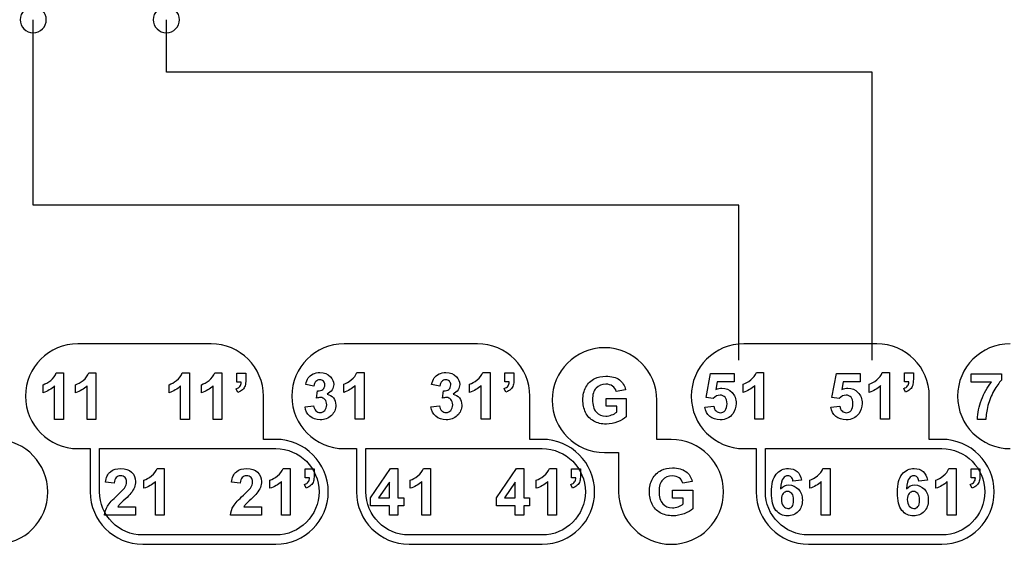
# Model space of a CAD drawing. Units: millimetres. Extents: x 0 to 307, y 0 to 176.
# Drawn here: x 95 to 133, y 24 to 44 of the extents above; entities that cross this region are included whole.
import ezdxf

# ---------------------------------------------------------------- set-up
doc = ezdxf.new("R2010")
doc.units = ezdxf.units.MM

msp = doc.modelspace()

# ---------------------------------------------------------------- linework, layer by layer
for p, q in [((95.761, 36.57), (95.761, 43.65)), ((100.841, 41.65), (100.841, 43.65)), ((127.761, 41.65), (100.841, 41.65)), ((127.761, 30.66), (127.761, 41.65)), ((122.681, 36.57), (95.761, 36.57)), ((122.681, 30.66), (122.681, 36.57)), ((102.544, 31.285), (97.464, 31.285)), ((112.704, 31.285), (107.624, 31.285)), ((127.944, 31.285), (122.864, 31.285)), ((96.642, 30.172), (96.917, 30.172)), ((96.917, 30.172), (96.917, 28.397)), ((97.879, 30.172), (98.154, 30.172)), ((98.154, 30.172), (98.154, 28.397)), ((101.447, 30.172), (101.721, 30.172)), ((101.721, 30.172), (101.721, 28.397)), ((102.684, 30.172), (102.959, 30.172)), ((102.959, 30.172), (102.959, 28.397)), ((103.529, 30.16), (103.868, 30.16)), ((103.529, 29.821), (103.529, 30.16)), ((103.868, 30.16), (103.868, 29.917)), ((108.107, 30.187), (108.382, 30.187)), ((108.382, 30.187), (108.382, 28.412)), ((112.912, 30.187), (113.187, 30.187)), ((113.187, 30.187), (113.187, 28.412)), ((113.757, 30.175), (114.096, 30.175)), ((113.757, 29.836), (113.757, 30.175)), ((114.096, 30.175), (114.096, 29.933)), ((121.427, 29.236), (121.601, 30.155)), ((121.601, 30.155), (122.497, 30.155)), ((122.497, 30.155), (122.497, 29.839)), ((123.347, 30.187), (123.622, 30.187)), ((123.622, 30.187), (123.622, 28.412)), ((126.232, 29.236), (126.406, 30.155)), ((126.406, 30.155), (127.302, 30.155)), ((127.302, 30.155), (127.302, 29.839)), ((128.152, 30.187), (128.427, 30.187)), ((128.427, 30.187), (128.427, 28.412)), ((128.997, 30.175), (129.336, 30.175)), ((128.997, 29.836), (128.997, 30.175)), ((129.336, 30.175), (129.336, 29.933)), ((131.541, 29.826), (131.541, 30.14)), ((131.541, 30.14), (132.7, 30.14)), ((132.7, 30.14), (132.7, 29.894)), ((96.14, 29.417), (96.14, 29.724)), ((96.578, 28.397), (96.578, 29.674)), ((97.377, 29.417), (97.377, 29.724)), ((97.815, 28.397), (97.815, 29.674)), ((100.945, 29.417), (100.945, 29.724)), ((101.382, 28.397), (101.382, 29.674)), ((102.182, 29.417), (102.182, 29.724)), ((102.62, 28.397), (102.62, 29.674)), ((103.693, 29.821), (103.529, 29.821)), ((106.467, 29.672), (106.155, 29.725)), ((107.605, 29.432), (107.605, 29.74)), ((108.043, 28.412), (108.043, 29.689)), ((111.272, 29.672), (110.96, 29.725)), ((112.41, 29.432), (112.41, 29.74)), ((112.848, 28.412), (112.848, 29.689)), ((113.921, 29.836), (113.757, 29.836)), ((121.858, 29.839), (121.805, 29.538)), ((122.497, 29.839), (121.858, 29.839)), ((122.845, 29.432), (122.845, 29.74)), ((123.283, 28.412), (123.283, 29.689)), ((126.663, 29.839), (126.61, 29.538)), ((127.302, 29.839), (126.663, 29.839)), ((127.65, 29.432), (127.65, 29.74)), ((128.088, 28.412), (128.088, 29.689)), ((129.161, 29.836), (128.997, 29.836)), ((132.312, 29.826), (131.541, 29.826)), ((103.567, 29.426), (103.501, 29.566)), ((106.565, 29.209), (106.602, 29.485)), ((111.37, 29.209), (111.407, 29.485)), ((113.796, 29.442), (113.729, 29.582)), ((118.358, 29.529), (118.003, 29.462)), ((129.036, 29.442), (128.969, 29.582)), ((104.544, 27.637), (104.544, 29.285)), ((114.704, 27.637), (114.704, 29.285)), ((117.612, 28.9), (117.612, 29.198)), ((117.612, 29.198), (118.381, 29.198)), ((118.381, 29.198), (118.381, 28.494)), ((119.554, 27.634), (119.554, 29.134)), ((121.702, 29.196), (121.427, 29.236)), ((126.507, 29.196), (126.232, 29.236)), ((129.944, 27.637), (129.944, 29.285)), ((106.129, 28.881), (106.457, 28.921)), ((110.934, 28.881), (111.262, 28.921)), ((118.02, 28.9), (117.612, 28.9)), ((118.02, 28.676), (118.02, 28.9)), ((121.386, 28.867), (121.724, 28.901)), ((126.191, 28.867), (126.529, 28.901)), ((96.917, 28.397), (96.578, 28.397)), ((98.154, 28.397), (97.815, 28.397)), ((101.721, 28.397), (101.382, 28.397)), ((102.959, 28.397), (102.62, 28.397)), ((108.382, 28.412), (108.043, 28.412)), ((113.187, 28.412), (112.848, 28.412)), ((123.622, 28.412), (123.283, 28.412)), ((128.427, 28.412), (128.088, 28.412)), ((132.105, 28.397), (131.779, 28.397)), ((105.017, 27.637), (104.544, 27.637)), ((115.177, 27.637), (114.704, 27.637)), ((120.094, 27.634), (119.554, 27.634)), ((130.417, 27.637), (129.944, 27.637)), ((97.464, 27.285), (97.937, 27.285)), ((97.937, 27.285), (97.937, 25.637)), ((98.29, 25.637), (98.29, 27.285)), ((98.29, 27.285), (99.937, 27.285)), ((98.42, 27.285), (98.618, 27.285)), ((98.618, 27.285), (104.544, 27.285)), ((99.937, 27.285), (105.017, 27.285)), ((107.624, 27.285), (108.097, 27.285)), ((108.097, 27.285), (108.097, 25.637)), ((108.45, 25.637), (108.45, 27.285)), ((108.45, 27.285), (110.097, 27.285)), ((108.58, 27.285), (108.778, 27.285)), ((108.778, 27.285), (114.704, 27.285)), ((110.097, 27.285), (115.177, 27.285)), ((117.554, 27.134), (118.094, 27.134)), ((118.094, 27.134), (118.094, 25.634)), ((122.864, 27.285), (123.337, 27.285)), ((123.337, 27.285), (123.337, 25.637)), ((123.69, 25.637), (123.69, 27.285)), ((123.69, 27.285), (125.337, 27.285)), ((123.82, 27.285), (124.018, 27.285)), ((124.018, 27.285), (129.944, 27.285)), ((125.337, 27.285), (130.417, 27.285)), ((100.487, 26.525), (100.762, 26.525)), ((100.762, 26.525), (100.762, 24.75)), ((105.292, 26.525), (105.567, 26.525)), ((105.567, 26.525), (105.567, 24.75)), ((106.137, 26.513), (106.476, 26.513)), ((106.137, 26.174), (106.137, 26.513)), ((106.476, 26.513), (106.476, 26.271)), ((108.622, 25.402), (109.389, 26.525)), ((109.389, 26.525), (109.674, 26.525)), ((109.674, 26.525), (109.674, 25.403)), ((110.647, 26.525), (110.922, 26.525)), ((110.922, 26.525), (110.922, 24.75)), ((113.428, 25.402), (114.194, 26.525)), ((114.194, 26.525), (114.479, 26.525)), ((114.479, 26.525), (114.479, 25.403)), ((115.452, 26.525), (115.727, 26.525)), ((115.727, 26.525), (115.727, 24.75)), ((116.297, 26.513), (116.636, 26.513)), ((116.297, 26.174), (116.297, 26.513)), ((116.636, 26.513), (116.636, 26.271)), ((125.887, 26.525), (126.162, 26.525)), ((126.162, 26.525), (126.162, 24.75)), ((130.692, 26.525), (130.967, 26.525)), ((130.967, 26.525), (130.967, 24.75)), ((131.537, 26.513), (131.876, 26.513)), ((131.537, 26.174), (131.537, 26.513)), ((131.876, 26.513), (131.876, 26.271)), ((98.855, 25.968), (98.518, 26.001)), ((99.985, 25.77), (99.985, 26.078)), ((100.423, 24.75), (100.423, 26.027)), ((103.66, 25.968), (103.323, 26.001)), ((104.79, 25.77), (104.79, 26.078)), ((105.228, 24.75), (105.228, 26.027)), ((106.176, 25.78), (106.109, 25.919)), ((106.301, 26.174), (106.137, 26.174)), ((109.346, 26.008), (108.939, 25.403)), ((109.346, 25.403), (109.346, 26.008)), ((110.145, 25.77), (110.145, 26.078)), ((110.583, 24.75), (110.583, 26.027)), ((114.151, 26.008), (113.745, 25.403)), ((114.151, 25.403), (114.151, 26.008)), ((114.95, 25.77), (114.95, 26.078)), ((115.388, 24.75), (115.388, 26.027)), ((116.336, 25.78), (116.269, 25.919)), ((116.461, 26.174), (116.297, 26.174)), ((120.898, 26.028), (120.543, 25.962)), ((125.069, 26.085), (124.741, 26.049)), ((125.385, 25.77), (125.385, 26.078)), ((125.823, 24.75), (125.823, 26.027)), ((129.874, 26.085), (129.546, 26.049)), ((130.19, 25.77), (130.19, 26.078)), ((130.628, 24.75), (130.628, 26.027)), ((131.576, 25.78), (131.509, 25.919)), ((131.701, 26.174), (131.537, 26.174)), ((120.151, 25.4), (120.151, 25.698)), ((120.151, 25.698), (120.921, 25.698)), ((120.921, 25.698), (120.921, 24.993)), ((108.622, 25.106), (108.622, 25.402)), ((108.939, 25.403), (109.346, 25.403)), ((109.674, 25.403), (109.893, 25.403)), ((109.893, 25.403), (109.893, 25.106)), ((113.428, 25.106), (113.428, 25.402)), ((113.745, 25.403), (114.151, 25.403)), ((114.479, 25.403), (114.698, 25.403)), ((114.698, 25.403), (114.698, 25.106)), ((120.56, 25.4), (120.151, 25.4)), ((120.56, 25.176), (120.56, 25.4)), ((98.993, 25.065), (99.665, 25.065)), ((99.665, 25.065), (99.665, 24.75)), ((103.798, 25.065), (104.471, 25.065)), ((104.471, 25.065), (104.471, 24.75)), ((109.346, 25.106), (108.622, 25.106)), ((109.346, 24.75), (109.346, 25.106)), ((109.893, 25.106), (109.674, 25.106)), ((109.674, 25.106), (109.674, 24.75)), ((114.151, 25.106), (113.428, 25.106)), ((114.151, 24.75), (114.151, 25.106)), ((114.698, 25.106), (114.479, 25.106)), ((114.479, 25.106), (114.479, 24.75)), ((99.665, 24.75), (98.478, 24.75)), ((100.762, 24.75), (100.423, 24.75)), ((104.471, 24.75), (103.283, 24.75)), ((105.567, 24.75), (105.228, 24.75)), ((109.674, 24.75), (109.346, 24.75)), ((110.922, 24.75), (110.583, 24.75)), ((114.479, 24.75), (114.151, 24.75)), ((115.727, 24.75), (115.388, 24.75)), ((126.162, 24.75), (125.823, 24.75)), ((130.967, 24.75), (130.628, 24.75)), ((105.017, 23.99), (99.937, 23.99)), ((115.177, 23.99), (110.097, 23.99)), ((130.417, 23.99), (125.337, 23.99)), ((99.937, 23.637), (105.017, 23.637)), ((110.097, 23.637), (115.177, 23.637)), ((125.337, 23.637), (130.417, 23.637))]:
    msp.add_line(p, q)
for points, knots in [([(96.261, 43.65), (96.261, 43.374), (96.038, 43.15), (95.761, 43.15), (95.485, 43.15), (95.261, 43.374), (95.261, 43.65), (95.261, 43.926), (95.485, 44.15), (95.761, 44.15), (96.038, 44.15), (96.261, 43.926), (96.261, 43.65)], [0, 0, 0, 0, 1, 1, 1, 2, 2, 2, 3, 3, 3, 4, 4, 4, 4]), ([(101.341, 43.65), (101.341, 43.374), (101.118, 43.15), (100.841, 43.15), (100.565, 43.15), (100.341, 43.374), (100.341, 43.65), (100.341, 43.926), (100.565, 44.15), (100.841, 44.15), (101.118, 44.15), (101.341, 43.926), (101.341, 43.65)], [0, 0, 0, 0, 1, 1, 1, 2, 2, 2, 3, 3, 3, 4, 4, 4, 4]), ([(97.464, 31.285), (96.359, 31.285), (95.464, 30.389), (95.464, 29.285), (95.464, 28.18), (96.359, 27.285), (97.464, 27.285)], [1, 1, 1, 1, 2, 2, 2, 3, 3, 3, 3]), ([(107.624, 31.285), (106.519, 31.285), (105.624, 30.389), (105.624, 29.285), (105.624, 28.18), (106.519, 27.285), (107.624, 27.285)], [1, 1, 1, 1, 2, 2, 2, 3, 3, 3, 3]), ([(122.864, 31.285), (121.759, 31.285), (120.864, 30.389), (120.864, 29.285), (120.864, 28.18), (121.759, 27.285), (122.864, 27.285)], [1, 1, 1, 1, 2, 2, 2, 3, 3, 3, 3]), ([(133.024, 31.285), (131.919, 31.285), (131.024, 30.389), (131.024, 29.285), (131.024, 28.18), (131.919, 27.285), (133.024, 27.285)], [1, 1, 1, 1, 2, 2, 2, 3, 3, 3, 3]), ([(119.554, 29.134), (119.554, 30.239), (118.659, 31.134), (117.554, 31.134), (116.45, 31.134), (115.554, 30.239), (115.554, 29.134), (115.554, 28.029), (116.45, 27.134), (117.554, 27.134)], [2, 2, 2, 2, 3, 3, 3, 4, 4, 4, 5, 5, 5, 5]), ([(106.436, 30.132), (106.515, 30.169), (106.602, 30.187), (106.7, 30.187), (106.866, 30.187), (106.999, 30.134), (107.1, 30.028)], [18, 18, 18, 18, 19, 19, 19, 20, 20, 20, 20]), ([(111.241, 30.132), (111.32, 30.169), (111.407, 30.187), (111.505, 30.187), (111.671, 30.187), (111.805, 30.134), (111.905, 30.028)], [18, 18, 18, 18, 19, 19, 19, 20, 20, 20, 20]), ([(103.501, 29.566), (103.569, 29.589), (103.618, 29.62), (103.647, 29.659), (103.676, 29.699), (103.691, 29.752), (103.693, 29.821)], [6, 6, 6, 6, 7, 7, 7, 8, 8, 8, 8]), ([(106.831, 29.855), (106.796, 29.891), (106.749, 29.908), (106.69, 29.908), (106.632, 29.908), (106.583, 29.888), (106.542, 29.848), (106.501, 29.808), (106.476, 29.749), (106.467, 29.672)], [12, 12, 12, 12, 13, 13, 13, 14, 14, 14, 15, 15, 15, 15]), ([(106.602, 29.485), (106.693, 29.483), (106.763, 29.503), (106.812, 29.545), (106.86, 29.587), (106.884, 29.643), (106.884, 29.713), (106.884, 29.772), (106.866, 29.82), (106.831, 29.855)], [9, 9, 9, 9, 10, 10, 10, 11, 11, 11, 12, 12, 12, 12]), ([(107.1, 30.028), (107.183, 29.941), (107.224, 29.843), (107.224, 29.734), (107.224, 29.578), (107.139, 29.455), (106.97, 29.362)], [20, 20, 20, 20, 21, 21, 21, 22, 22, 22, 22]), ([(111.636, 29.855), (111.601, 29.891), (111.554, 29.908), (111.495, 29.908), (111.437, 29.908), (111.388, 29.888), (111.347, 29.848), (111.306, 29.808), (111.281, 29.749), (111.272, 29.672)], [12, 12, 12, 12, 13, 13, 13, 14, 14, 14, 15, 15, 15, 15]), ([(111.407, 29.485), (111.499, 29.483), (111.569, 29.503), (111.617, 29.545), (111.665, 29.587), (111.689, 29.643), (111.689, 29.713), (111.689, 29.772), (111.672, 29.82), (111.636, 29.855)], [9, 9, 9, 9, 10, 10, 10, 11, 11, 11, 12, 12, 12, 12]), ([(111.905, 30.028), (111.988, 29.941), (112.029, 29.843), (112.029, 29.734), (112.029, 29.578), (111.944, 29.455), (111.775, 29.362)], [20, 20, 20, 20, 21, 21, 21, 22, 22, 22, 22]), ([(113.729, 29.582), (113.798, 29.604), (113.846, 29.635), (113.875, 29.675), (113.904, 29.714), (113.92, 29.768), (113.921, 29.836)], [6, 6, 6, 6, 7, 7, 7, 8, 8, 8, 8]), ([(116.831, 28.669), (116.762, 28.813), (116.728, 28.97), (116.728, 29.14), (116.728, 29.324), (116.766, 29.488), (116.843, 29.631), (116.921, 29.774), (117.034, 29.884), (117.182, 29.96)], [7, 7, 7, 7, 8, 8, 8, 9, 9, 9, 10, 10, 10, 10]), ([(117.182, 29.96), (117.296, 30.019), (117.437, 30.048), (117.605, 30.048), (117.825, 30.048), (117.996, 30.002), (118.12, 29.91)], [10, 10, 10, 10, 11, 11, 11, 12, 12, 12, 12]), ([(117.863, 29.668), (117.794, 29.718), (117.708, 29.743), (117.605, 29.743), (117.45, 29.743), (117.326, 29.694), (117.233, 29.595)], [15, 15, 15, 15, 16, 16, 16, 17, 17, 17, 17]), ([(128.969, 29.582), (129.038, 29.604), (129.086, 29.635), (129.115, 29.675), (129.144, 29.714), (129.16, 29.768), (129.161, 29.836)], [6, 6, 6, 6, 7, 7, 7, 8, 8, 8, 8]), ([(106.97, 29.362), (107.071, 29.34), (107.152, 29.292), (107.213, 29.216), (107.273, 29.141), (107.304, 29.05), (107.304, 28.943), (107.304, 28.787), (107.247, 28.655), (107.134, 28.546), (107.02, 28.436), (106.879, 28.382), (106.71, 28.382), (106.55, 28.382), (106.418, 28.428), (106.312, 28.52)], [22, 22, 22, 22, 23, 23, 23, 24, 24, 24, 25, 25, 25, 26, 26, 26, 27, 27, 27, 27]), ([(111.775, 29.362), (111.876, 29.34), (111.957, 29.292), (112.018, 29.216), (112.078, 29.141), (112.109, 29.05), (112.109, 28.943), (112.109, 28.787), (112.052, 28.655), (111.939, 28.546), (111.826, 28.436), (111.684, 28.382), (111.516, 28.382), (111.356, 28.382), (111.223, 28.428), (111.118, 28.52)], [22, 22, 22, 22, 23, 23, 23, 24, 24, 24, 25, 25, 25, 26, 26, 26, 27, 27, 27, 27]), ([(117.233, 29.595), (117.141, 29.496), (117.096, 29.349), (117.096, 29.154), (117.096, 28.945), (117.142, 28.787), (117.235, 28.682)], [17, 17, 17, 17, 18, 18, 18, 19, 19, 19, 19]), ([(122.154, 29.243), (122.105, 29.298), (122.042, 29.325), (121.964, 29.325), (121.867, 29.325), (121.78, 29.282), (121.702, 29.196)], [6, 6, 6, 6, 7, 7, 7, 8, 8, 8, 8]), ([(121.805, 29.538), (121.88, 29.576), (121.958, 29.595), (122.036, 29.595), (122.187, 29.595), (122.314, 29.54), (122.419, 29.431)], [14, 14, 14, 14, 15, 15, 15, 16, 16, 16, 16]), ([(122.419, 29.431), (122.523, 29.322), (122.575, 29.18), (122.575, 29.005), (122.575, 28.86), (122.533, 28.73), (122.449, 28.616)], [16, 16, 16, 16, 17, 17, 17, 18, 18, 18, 18]), ([(126.959, 29.243), (126.91, 29.298), (126.847, 29.325), (126.769, 29.325), (126.672, 29.325), (126.584, 29.282), (126.507, 29.196)], [6, 6, 6, 6, 7, 7, 7, 8, 8, 8, 8]), ([(126.61, 29.538), (126.685, 29.576), (126.762, 29.595), (126.841, 29.595), (126.992, 29.595), (127.119, 29.54), (127.223, 29.431)], [14, 14, 14, 14, 15, 15, 15, 16, 16, 16, 16]), ([(127.223, 29.431), (127.328, 29.322), (127.38, 29.18), (127.38, 29.005), (127.38, 28.86), (127.338, 28.73), (127.253, 28.616)], [16, 16, 16, 16, 17, 17, 17, 18, 18, 18, 18]), ([(106.457, 28.921), (106.468, 28.837), (106.496, 28.773), (106.542, 28.729), (106.587, 28.685), (106.643, 28.663), (106.708, 28.663), (106.778, 28.663), (106.837, 28.689), (106.885, 28.742), (106.933, 28.795), (106.956, 28.867), (106.956, 28.957), (106.956, 29.042), (106.934, 29.11), (106.888, 29.16)], [1, 1, 1, 1, 2, 2, 2, 3, 3, 3, 4, 4, 4, 5, 5, 5, 6, 6, 6, 6]), ([(106.888, 29.16), (106.842, 29.209), (106.786, 29.234), (106.72, 29.234), (106.677, 29.234), (106.625, 29.226), (106.565, 29.209)], [6, 6, 6, 6, 7, 7, 7, 8, 8, 8, 8]), ([(111.262, 28.921), (111.273, 28.837), (111.301, 28.773), (111.347, 28.729), (111.393, 28.685), (111.448, 28.663), (111.513, 28.663), (111.583, 28.663), (111.642, 28.689), (111.69, 28.742), (111.738, 28.795), (111.762, 28.867), (111.762, 28.957), (111.762, 29.042), (111.739, 29.11), (111.693, 29.16)], [1, 1, 1, 1, 2, 2, 2, 3, 3, 3, 4, 4, 4, 5, 5, 5, 6, 6, 6, 6]), ([(111.693, 29.16), (111.647, 29.209), (111.591, 29.234), (111.525, 29.234), (111.482, 29.234), (111.43, 29.226), (111.37, 29.209)], [6, 6, 6, 6, 7, 7, 7, 8, 8, 8, 8]), ([(122.153, 28.74), (122.202, 28.797), (122.227, 28.884), (122.227, 28.999), (122.227, 29.108), (122.203, 29.189), (122.154, 29.243)], [4, 4, 4, 4, 5, 5, 5, 6, 6, 6, 6]), ([(126.958, 28.74), (127.007, 28.797), (127.032, 28.884), (127.032, 28.999), (127.032, 29.108), (127.007, 29.189), (126.959, 29.243)], [4, 4, 4, 4, 5, 5, 5, 6, 6, 6, 6]), ([(117.235, 28.682), (117.328, 28.578), (117.451, 28.525), (117.602, 28.525), (117.677, 28.525), (117.752, 28.54), (117.827, 28.569)], [19, 19, 19, 19, 20, 20, 20, 21, 21, 21, 21]), ([(122.449, 28.616), (122.334, 28.46), (122.174, 28.382), (121.97, 28.382), (121.807, 28.382), (121.674, 28.426), (121.571, 28.514)], [18, 18, 18, 18, 19, 19, 19, 20, 20, 20, 20]), ([(121.809, 28.72), (121.857, 28.675), (121.912, 28.653), (121.973, 28.653), (122.044, 28.653), (122.104, 28.682), (122.153, 28.74)], [2, 2, 2, 2, 3, 3, 3, 4, 4, 4, 4]), ([(127.253, 28.616), (127.139, 28.46), (126.979, 28.382), (126.775, 28.382), (126.612, 28.382), (126.479, 28.426), (126.376, 28.514)], [18, 18, 18, 18, 19, 19, 19, 20, 20, 20, 20]), ([(126.614, 28.72), (126.662, 28.675), (126.717, 28.653), (126.778, 28.653), (126.849, 28.653), (126.909, 28.682), (126.958, 28.74)], [2, 2, 2, 2, 3, 3, 3, 4, 4, 4, 4]), ([(118.056, 28.303), (117.914, 28.248), (117.77, 28.22), (117.625, 28.22), (117.44, 28.22), (117.279, 28.259), (117.141, 28.337)], [4, 4, 4, 4, 5, 5, 5, 6, 6, 6, 6]), ([(94.317, 23.634), (95.422, 23.634), (96.317, 24.529), (96.317, 25.633), (96.317, 26.706), (95.472, 27.579), (94.412, 27.629)], [8, 8, 8, 8, 9, 9, 9, 10, 10, 10, 10]), ([(105.017, 23.637), (106.122, 23.637), (107.017, 24.533), (107.017, 25.637), (107.017, 26.742), (106.122, 27.637), (105.017, 27.637)], [5, 5, 5, 5, 6, 6, 6, 7, 7, 7, 7]), ([(115.177, 23.637), (116.282, 23.637), (117.177, 24.533), (117.177, 25.637), (117.177, 26.742), (116.282, 27.637), (115.177, 27.637)], [5, 5, 5, 5, 6, 6, 6, 7, 7, 7, 7]), ([(118.094, 25.634), (118.094, 24.529), (118.99, 23.634), (120.094, 23.634), (121.199, 23.634), (122.094, 24.529), (122.094, 25.634), (122.094, 26.739), (121.199, 27.634), (120.094, 27.634)], [7, 7, 7, 7, 8, 8, 8, 9, 9, 9, 10, 10, 10, 10]), ([(130.417, 23.637), (131.522, 23.637), (132.417, 24.533), (132.417, 25.637), (132.417, 26.742), (131.522, 27.637), (130.417, 27.637)], [5, 5, 5, 5, 6, 6, 6, 7, 7, 7, 7]), ([(105.017, 27.285), (105.925, 27.285), (106.664, 26.546), (106.664, 25.637), (106.664, 24.729), (105.925, 23.99), (105.017, 23.99)], [0, 0, 0, 0, 1, 1, 1, 2, 2, 2, 2]), ([(115.177, 27.285), (116.085, 27.285), (116.824, 26.546), (116.824, 25.637), (116.824, 24.729), (116.085, 23.99), (115.177, 23.99)], [0, 0, 0, 0, 1, 1, 1, 2, 2, 2, 2]), ([(130.417, 27.285), (131.325, 27.285), (132.064, 26.546), (132.064, 25.637), (132.064, 24.729), (131.325, 23.99), (130.417, 23.99)], [0, 0, 0, 0, 1, 1, 1, 2, 2, 2, 2]), ([(98.707, 26.403), (98.813, 26.484), (98.946, 26.525), (99.105, 26.525), (99.279, 26.525), (99.416, 26.478), (99.516, 26.384)], [12, 12, 12, 12, 13, 13, 13, 14, 14, 14, 14]), ([(99.516, 26.384), (99.616, 26.29), (99.665, 26.173), (99.665, 26.033), (99.665, 25.953), (99.651, 25.877), (99.623, 25.805)], [14, 14, 14, 14, 15, 15, 15, 16, 16, 16, 16]), ([(103.512, 26.403), (103.618, 26.484), (103.751, 26.525), (103.91, 26.525), (104.084, 26.525), (104.222, 26.478), (104.321, 26.384)], [12, 12, 12, 12, 13, 13, 13, 14, 14, 14, 14]), ([(104.321, 26.384), (104.421, 26.29), (104.471, 26.173), (104.471, 26.033), (104.471, 25.953), (104.457, 25.877), (104.428, 25.805)], [14, 14, 14, 14, 15, 15, 15, 16, 16, 16, 16]), ([(119.722, 26.46), (119.835, 26.519), (119.977, 26.548), (120.145, 26.548), (120.365, 26.548), (120.536, 26.502), (120.66, 26.41)], [10, 10, 10, 10, 11, 11, 11, 12, 12, 12, 12]), ([(124.094, 24.928), (123.979, 25.066), (123.921, 25.294), (123.921, 25.61), (123.921, 25.934), (123.981, 26.167), (124.101, 26.31)], [11, 11, 11, 11, 12, 12, 12, 13, 13, 13, 13]), ([(124.101, 26.31), (124.221, 26.453), (124.376, 26.525), (124.568, 26.525), (124.702, 26.525), (124.813, 26.487), (124.901, 26.412)], [13, 13, 13, 13, 14, 14, 14, 15, 15, 15, 15]), ([(128.899, 24.928), (128.784, 25.066), (128.727, 25.294), (128.727, 25.61), (128.727, 25.934), (128.786, 26.167), (128.906, 26.31)], [11, 11, 11, 11, 12, 12, 12, 13, 13, 13, 13]), ([(128.906, 26.31), (129.026, 26.453), (129.181, 26.525), (129.373, 26.525), (129.507, 26.525), (129.618, 26.487), (129.706, 26.412)], [13, 13, 13, 13, 14, 14, 14, 15, 15, 15, 15]), ([(99.264, 26.183), (99.224, 26.224), (99.168, 26.244), (99.096, 26.244), (99.026, 26.244), (98.97, 26.223), (98.928, 26.18)], [7, 7, 7, 7, 8, 8, 8, 9, 9, 9, 9]), ([(99.255, 25.801), (99.302, 25.871), (99.325, 25.94), (99.325, 26.009), (99.325, 26.084), (99.305, 26.142), (99.264, 26.183)], [5, 5, 5, 5, 6, 6, 6, 7, 7, 7, 7]), ([(104.07, 26.183), (104.029, 26.224), (103.973, 26.244), (103.902, 26.244), (103.831, 26.244), (103.775, 26.223), (103.733, 26.18)], [7, 7, 7, 7, 8, 8, 8, 9, 9, 9, 9]), ([(104.061, 25.801), (104.108, 25.871), (104.131, 25.94), (104.131, 26.009), (104.131, 26.084), (104.11, 26.142), (104.07, 26.183)], [5, 5, 5, 5, 6, 6, 6, 7, 7, 7, 7]), ([(119.371, 25.169), (119.302, 25.313), (119.268, 25.47), (119.268, 25.64), (119.268, 25.824), (119.306, 25.987), (119.383, 26.131)], [7, 7, 7, 7, 8, 8, 8, 9, 9, 9, 9]), ([(120.403, 26.167), (120.334, 26.217), (120.248, 26.243), (120.145, 26.243), (119.989, 26.243), (119.865, 26.193), (119.773, 26.094), (119.681, 25.996), (119.635, 25.849), (119.635, 25.654), (119.635, 25.444), (119.682, 25.287), (119.775, 25.182)], [15, 15, 15, 15, 16, 16, 16, 17, 17, 17, 18, 18, 18, 19, 19, 19, 19]), ([(124.679, 26.198), (124.645, 26.23), (124.601, 26.246), (124.547, 26.246), (124.476, 26.246), (124.415, 26.214), (124.365, 26.15)], [2, 2, 2, 2, 3, 3, 3, 4, 4, 4, 4]), ([(129.484, 26.198), (129.45, 26.23), (129.406, 26.246), (129.352, 26.246), (129.281, 26.246), (129.22, 26.214), (129.171, 26.15)], [2, 2, 2, 2, 3, 3, 3, 4, 4, 4, 4]), ([(124.272, 25.748), (124.356, 25.848), (124.462, 25.898), (124.587, 25.898), (124.728, 25.898), (124.849, 25.844), (124.95, 25.736)], [5, 5, 5, 5, 6, 6, 6, 7, 7, 7, 7]), ([(124.703, 25.568), (124.658, 25.621), (124.601, 25.648), (124.534, 25.648), (124.469, 25.648), (124.414, 25.623), (124.368, 25.572)], [5, 5, 5, 5, 6, 6, 6, 7, 7, 7, 7]), ([(124.707, 25.074), (124.749, 25.123), (124.77, 25.204), (124.77, 25.316), (124.77, 25.43), (124.747, 25.515), (124.703, 25.568)], [3, 3, 3, 3, 4, 4, 4, 5, 5, 5, 5]), ([(124.95, 25.736), (125.051, 25.629), (125.102, 25.49), (125.102, 25.319), (125.102, 25.138), (125.049, 24.993), (124.942, 24.884)], [7, 7, 7, 7, 8, 8, 8, 9, 9, 9, 9]), ([(129.077, 25.748), (129.162, 25.848), (129.267, 25.898), (129.392, 25.898), (129.533, 25.898), (129.655, 25.844), (129.756, 25.736)], [5, 5, 5, 5, 6, 6, 6, 7, 7, 7, 7]), ([(129.508, 25.568), (129.463, 25.621), (129.407, 25.648), (129.339, 25.648), (129.274, 25.648), (129.219, 25.623), (129.174, 25.572)], [5, 5, 5, 5, 6, 6, 6, 7, 7, 7, 7]), ([(129.513, 25.074), (129.554, 25.123), (129.575, 25.204), (129.575, 25.316), (129.575, 25.43), (129.553, 25.515), (129.508, 25.568)], [3, 3, 3, 3, 4, 4, 4, 5, 5, 5, 5]), ([(129.756, 25.736), (129.857, 25.629), (129.907, 25.49), (129.907, 25.319), (129.907, 25.138), (129.854, 24.993), (129.748, 24.884)], [7, 7, 7, 7, 8, 8, 8, 9, 9, 9, 9]), ([(119.775, 25.182), (119.869, 25.077), (119.991, 25.025), (120.142, 25.025), (120.216, 25.025), (120.292, 25.04), (120.367, 25.069), (120.442, 25.098), (120.506, 25.134), (120.56, 25.176)], [19, 19, 19, 19, 20, 20, 20, 21, 21, 21, 22, 22, 22, 22]), ([(124.301, 25.346), (124.301, 25.236), (124.326, 25.151), (124.377, 25.091), (124.428, 25.031), (124.486, 25.001), (124.551, 25.001), (124.613, 25.001), (124.665, 25.025), (124.707, 25.074)], [0, 0, 0, 0, 1, 1, 1, 2, 2, 2, 3, 3, 3, 3]), ([(129.106, 25.346), (129.106, 25.236), (129.132, 25.151), (129.182, 25.091), (129.233, 25.031), (129.291, 25.001), (129.356, 25.001), (129.419, 25.001), (129.471, 25.025), (129.513, 25.074)], [0, 0, 0, 0, 1, 1, 1, 2, 2, 2, 3, 3, 3, 3]), ([(120.596, 24.802), (120.454, 24.747), (120.31, 24.72), (120.165, 24.72), (119.98, 24.72), (119.819, 24.758), (119.681, 24.836)], [4, 4, 4, 4, 5, 5, 5, 6, 6, 6, 6]), ([(124.942, 24.884), (124.836, 24.774), (124.7, 24.72), (124.534, 24.72), (124.355, 24.72), (124.209, 24.789), (124.094, 24.928)], [9, 9, 9, 9, 10, 10, 10, 11, 11, 11, 11]), ([(129.748, 24.884), (129.642, 24.774), (129.505, 24.72), (129.339, 24.72), (129.161, 24.72), (129.014, 24.789), (128.899, 24.928)], [9, 9, 9, 9, 10, 10, 10, 11, 11, 11, 11])]:
    msp.add_open_spline(points, degree=3, knots=knots)
for points in [[(104.544, 29.285), (104.544, 30.389), (103.648, 31.285), (102.544, 31.285)], [(114.704, 29.285), (114.704, 30.389), (113.808, 31.285), (112.704, 31.285)], [(129.944, 29.285), (129.944, 30.389), (129.048, 31.285), (127.944, 31.285)], [(96.428, 29.889), (96.532, 29.97), (96.603, 30.064), (96.642, 30.172)], [(97.665, 29.889), (97.769, 29.97), (97.84, 30.064), (97.879, 30.172)], [(101.233, 29.889), (101.337, 29.97), (101.408, 30.064), (101.447, 30.172)], [(102.47, 29.889), (102.574, 29.97), (102.645, 30.064), (102.684, 30.172)], [(106.253, 29.981), (106.297, 30.045), (106.358, 30.096), (106.436, 30.132)], [(107.893, 29.904), (107.997, 29.985), (108.068, 30.079), (108.107, 30.187)], [(111.058, 29.981), (111.102, 30.045), (111.163, 30.096), (111.241, 30.132)], [(112.699, 29.904), (112.802, 29.985), (112.873, 30.079), (112.912, 30.187)], [(123.133, 29.904), (123.237, 29.985), (123.308, 30.079), (123.347, 30.187)], [(127.938, 29.904), (128.042, 29.985), (128.113, 30.079), (128.152, 30.187)], [(96.14, 29.724), (96.228, 29.753), (96.324, 29.808), (96.428, 29.889)], [(96.578, 29.674), (96.454, 29.558), (96.308, 29.473), (96.14, 29.417)], [(97.377, 29.724), (97.465, 29.753), (97.562, 29.808), (97.665, 29.889)], [(97.815, 29.674), (97.691, 29.558), (97.545, 29.473), (97.377, 29.417)], [(100.945, 29.724), (101.033, 29.753), (101.129, 29.808), (101.233, 29.889)], [(101.382, 29.674), (101.259, 29.558), (101.113, 29.473), (100.945, 29.417)], [(102.182, 29.724), (102.27, 29.753), (102.366, 29.808), (102.47, 29.889)], [(102.62, 29.674), (102.496, 29.558), (102.35, 29.473), (102.182, 29.417)], [(103.842, 29.686), (103.825, 29.628), (103.793, 29.578), (103.747, 29.533)], [(103.868, 29.917), (103.868, 29.819), (103.859, 29.742), (103.842, 29.686)], [(106.155, 29.725), (106.176, 29.832), (106.209, 29.918), (106.253, 29.981)], [(107.605, 29.74), (107.694, 29.769), (107.79, 29.823), (107.893, 29.904)], [(108.043, 29.689), (107.919, 29.573), (107.773, 29.488), (107.605, 29.432)], [(110.96, 29.725), (110.982, 29.832), (111.014, 29.918), (111.058, 29.981)], [(112.41, 29.74), (112.499, 29.769), (112.595, 29.823), (112.699, 29.904)], [(112.848, 29.689), (112.724, 29.573), (112.578, 29.488), (112.41, 29.432)], [(114.071, 29.701), (114.054, 29.644), (114.022, 29.593), (113.975, 29.548)], [(114.096, 29.933), (114.096, 29.834), (114.088, 29.757), (114.071, 29.701)], [(118.12, 29.91), (118.243, 29.818), (118.323, 29.691), (118.358, 29.529)], [(122.845, 29.74), (122.934, 29.769), (123.03, 29.823), (123.133, 29.904)], [(123.283, 29.689), (123.159, 29.573), (123.013, 29.488), (122.845, 29.432)], [(127.65, 29.74), (127.738, 29.769), (127.835, 29.823), (127.938, 29.904)], [(128.088, 29.689), (127.964, 29.573), (127.818, 29.488), (127.65, 29.432)], [(129.31, 29.701), (129.294, 29.644), (129.262, 29.593), (129.215, 29.548)], [(129.336, 29.933), (129.336, 29.834), (129.327, 29.757), (129.31, 29.701)], [(131.93, 29.145), (132.026, 29.399), (132.153, 29.626), (132.312, 29.826)], [(132.7, 29.894), (132.604, 29.801), (132.507, 29.666), (132.408, 29.489)], [(103.747, 29.533), (103.699, 29.488), (103.64, 29.452), (103.567, 29.426)], [(113.975, 29.548), (113.928, 29.503), (113.868, 29.467), (113.796, 29.442)], [(118.003, 29.462), (117.979, 29.549), (117.932, 29.617), (117.863, 29.668)], [(129.215, 29.548), (129.168, 29.503), (129.108, 29.467), (129.036, 29.442)], [(132.408, 29.489), (132.309, 29.313), (132.234, 29.126), (132.182, 28.928)], [(131.779, 28.397), (131.784, 28.641), (131.835, 28.89), (131.93, 29.145)], [(132.182, 28.928), (132.13, 28.73), (132.105, 28.553), (132.105, 28.397)], [(106.312, 28.52), (106.207, 28.612), (106.146, 28.733), (106.129, 28.881)], [(111.118, 28.52), (111.013, 28.612), (110.951, 28.733), (110.934, 28.881)], [(117.141, 28.337), (117.004, 28.414), (116.901, 28.525), (116.831, 28.669)], [(117.827, 28.569), (117.902, 28.598), (117.966, 28.634), (118.02, 28.676)], [(121.571, 28.514), (121.468, 28.601), (121.406, 28.719), (121.386, 28.867)], [(121.724, 28.901), (121.734, 28.825), (121.762, 28.765), (121.809, 28.72)], [(126.376, 28.514), (126.273, 28.601), (126.211, 28.719), (126.191, 28.867)], [(126.529, 28.901), (126.539, 28.825), (126.567, 28.765), (126.614, 28.72)], [(118.381, 28.494), (118.306, 28.421), (118.198, 28.358), (118.056, 28.303)], [(98.518, 26.001), (98.538, 26.188), (98.601, 26.322), (98.707, 26.403)], [(100.273, 26.242), (100.377, 26.323), (100.448, 26.417), (100.487, 26.525)], [(103.323, 26.001), (103.343, 26.188), (103.406, 26.322), (103.512, 26.403)], [(105.078, 26.242), (105.182, 26.323), (105.253, 26.417), (105.292, 26.525)], [(110.433, 26.242), (110.537, 26.323), (110.608, 26.417), (110.647, 26.525)], [(115.239, 26.242), (115.342, 26.323), (115.413, 26.417), (115.452, 26.525)], [(119.383, 26.131), (119.461, 26.274), (119.574, 26.384), (119.722, 26.46)], [(120.66, 26.41), (120.783, 26.318), (120.862, 26.191), (120.898, 26.028)], [(124.901, 26.412), (124.989, 26.337), (125.045, 26.228), (125.069, 26.085)], [(125.673, 26.242), (125.777, 26.323), (125.848, 26.417), (125.887, 26.525)], [(129.706, 26.412), (129.794, 26.337), (129.85, 26.228), (129.874, 26.085)], [(130.478, 26.242), (130.582, 26.323), (130.653, 26.417), (130.692, 26.525)], [(98.928, 26.18), (98.886, 26.138), (98.862, 26.067), (98.855, 25.968)], [(99.985, 26.078), (100.073, 26.107), (100.169, 26.161), (100.273, 26.242)], [(100.423, 26.027), (100.299, 25.911), (100.153, 25.825), (99.985, 25.77)], [(103.733, 26.18), (103.691, 26.138), (103.667, 26.067), (103.66, 25.968)], [(104.79, 26.078), (104.879, 26.107), (104.975, 26.161), (105.078, 26.242)], [(105.228, 26.027), (105.104, 25.911), (104.958, 25.825), (104.79, 25.77)], [(106.109, 25.919), (106.178, 25.942), (106.226, 25.973), (106.255, 26.012)], [(106.255, 26.012), (106.284, 26.052), (106.3, 26.106), (106.301, 26.174)], [(106.451, 26.038), (106.434, 25.981), (106.402, 25.931), (106.355, 25.886)], [(106.476, 26.271), (106.476, 26.172), (106.467, 26.095), (106.451, 26.038)], [(110.145, 26.078), (110.234, 26.107), (110.33, 26.161), (110.433, 26.242)], [(110.583, 26.027), (110.459, 25.911), (110.313, 25.825), (110.145, 25.77)], [(114.95, 26.078), (115.039, 26.107), (115.135, 26.161), (115.239, 26.242)], [(115.388, 26.027), (115.264, 25.911), (115.118, 25.825), (114.95, 25.77)], [(116.269, 25.919), (116.338, 25.942), (116.387, 25.973), (116.415, 26.012)], [(116.415, 26.012), (116.444, 26.052), (116.46, 26.106), (116.461, 26.174)], [(116.611, 26.038), (116.594, 25.981), (116.562, 25.931), (116.515, 25.886)], [(116.636, 26.271), (116.636, 26.172), (116.628, 26.095), (116.611, 26.038)], [(120.543, 25.962), (120.518, 26.049), (120.472, 26.117), (120.403, 26.167)], [(124.365, 26.15), (124.316, 26.086), (124.285, 25.952), (124.272, 25.748)], [(124.741, 26.049), (124.733, 26.116), (124.712, 26.166), (124.679, 26.198)], [(125.385, 26.078), (125.473, 26.107), (125.569, 26.161), (125.673, 26.242)], [(125.823, 26.027), (125.699, 25.911), (125.553, 25.825), (125.385, 25.77)], [(129.171, 26.15), (129.121, 26.086), (129.09, 25.952), (129.077, 25.748)], [(129.546, 26.049), (129.538, 26.116), (129.518, 26.166), (129.484, 26.198)], [(130.19, 26.078), (130.279, 26.107), (130.375, 26.161), (130.478, 26.242)], [(130.628, 26.027), (130.504, 25.911), (130.358, 25.825), (130.19, 25.77)], [(131.509, 25.919), (131.578, 25.942), (131.626, 25.973), (131.655, 26.012)], [(131.655, 26.012), (131.684, 26.052), (131.7, 26.106), (131.701, 26.174)], [(131.851, 26.038), (131.834, 25.981), (131.802, 25.931), (131.755, 25.886)], [(131.876, 26.271), (131.876, 26.172), (131.867, 26.095), (131.851, 26.038)], [(97.937, 25.637), (97.937, 24.533), (98.832, 23.637), (99.937, 23.637)], [(99.937, 23.99), (99.029, 23.99), (98.29, 24.729), (98.29, 25.637)], [(98.975, 25.512), (99.127, 25.654), (99.221, 25.751), (99.255, 25.801)], [(99.487, 25.579), (99.446, 25.527), (99.372, 25.452), (99.265, 25.354)], [(99.623, 25.805), (99.594, 25.734), (99.549, 25.658), (99.487, 25.579)], [(103.78, 25.512), (103.933, 25.654), (104.026, 25.751), (104.061, 25.801)], [(104.292, 25.579), (104.251, 25.527), (104.177, 25.452), (104.07, 25.354)], [(104.428, 25.805), (104.399, 25.734), (104.354, 25.658), (104.292, 25.579)], [(106.355, 25.886), (106.308, 25.841), (106.248, 25.805), (106.176, 25.78)], [(108.097, 25.637), (108.097, 24.533), (108.992, 23.637), (110.097, 23.637)], [(110.097, 23.99), (109.189, 23.99), (108.45, 24.729), (108.45, 25.637)], [(116.515, 25.886), (116.468, 25.841), (116.408, 25.805), (116.336, 25.78)], [(123.337, 25.637), (123.337, 24.533), (124.232, 23.637), (125.337, 23.637)], [(125.337, 23.99), (124.429, 23.99), (123.69, 24.729), (123.69, 25.637)], [(124.368, 25.572), (124.324, 25.521), (124.301, 25.445), (124.301, 25.346)], [(129.174, 25.572), (129.129, 25.521), (129.106, 25.445), (129.106, 25.346)], [(131.755, 25.886), (131.708, 25.841), (131.648, 25.805), (131.576, 25.78)], [(98.594, 25.088), (98.658, 25.195), (98.785, 25.336), (98.975, 25.512)], [(99.265, 25.354), (99.158, 25.256), (99.09, 25.191), (99.062, 25.159)], [(103.399, 25.088), (103.463, 25.195), (103.59, 25.336), (103.78, 25.512)], [(104.07, 25.354), (103.964, 25.256), (103.896, 25.191), (103.867, 25.159)], [(119.681, 24.836), (119.544, 24.914), (119.44, 25.025), (119.371, 25.169)], [(98.478, 24.75), (98.491, 24.869), (98.529, 24.982), (98.594, 25.088)], [(99.062, 25.159), (99.034, 25.126), (99.011, 25.095), (98.993, 25.065)], [(103.283, 24.75), (103.296, 24.869), (103.334, 24.982), (103.399, 25.088)], [(103.867, 25.159), (103.839, 25.126), (103.816, 25.095), (103.798, 25.065)], [(120.921, 24.993), (120.846, 24.921), (120.738, 24.857), (120.596, 24.802)]]:
    msp.add_open_spline(points, degree=3)

doc.saveas('drawing.dxf')
